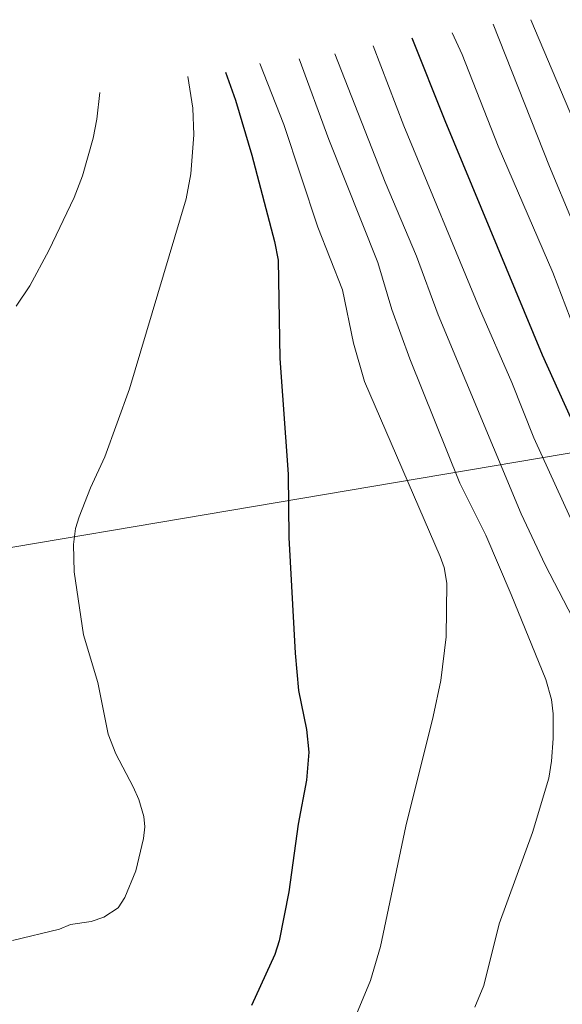
# Model space of a CAD drawing. Units: metres. Extents: x 669337 to 671624, y 4758283 to 4759354.
# Drawn here: x 670101 to 670226, y 4759059 to 4759284 of the extents above; entities that cross this region are included whole.
import ezdxf

# ---------------------------------------------------------------- set-up
doc = ezdxf.new("R2010")
doc.units = ezdxf.units.M
doc.header["$MEASUREMENT"] = 0
for name, color, linetype, lineweight in [('Curva de nivel maestra', 36, 'Continuous', 30), ('Curva de nivel normal', 36, 'Continuous', 0), ('Pastizal CxS', 92, 'Continuous', 0)]:
    doc.layers.add(name, color=color, linetype=linetype, lineweight=lineweight)

msp = doc.modelspace()

# ---------------------------------------------------------------- linework, layer by layer
at = {"layer": 'Curva de nivel maestra', "color": 36, "linetype": 'Continuous', "lineweight": 30}
for points in [[(670191.1, 4759280.21, 1725), (670198.65, 4759261.27, 1725), (670220.96, 4759207.62, 1725), (670236.4, 4759173.4, 1725), (670243.93, 4759159.46, 1725), (670248, 4759151.25, 1725), (670260.88, 4759128.5, 1725), (670277.59, 4759100.28, 1725), (670286.04, 4759088.52, 1725), (670288.79, 4759082.63, 1725), (670289.84, 4759078.57, 1725), (670290.71, 4759072.94, 1725), (670291.12, 4759067.37, 1725), (670290.94, 4759063.47, 1725), (670287.16, 4759046.21, 1725)], [(670148.43, 4759272.39, 1700), (670150.7, 4759265.94, 1700), (670154.44, 4759253.4, 1700), (670159.64, 4759233.58, 1700), (670160.48, 4759229.3, 1700), (670160.83, 4759206.84, 1700), (670162.73, 4759180.34, 1700), (670162.89, 4759165.82, 1700), (670164.32, 4759139.29, 1700), (670165.11, 4759130.75, 1700), (670166.96, 4759121.88, 1700), (670167.48, 4759116.68, 1700), (670166.96, 4759110.25, 1700), (670165.04, 4759100.16, 1700), (670162.89, 4759084.67, 1700), (670160.71, 4759073.48, 1700), (670159.72, 4759070.3, 1700), (670154.33, 4759058.64, 1700)]]:
    msp.add_polyline3d(points, dxfattribs=at)
at = {"layer": 'Curva de nivel normal', "color": 36, "linetype": 'Continuous', "lineweight": 0}
for points in [[(670218.31, 4759284.39, 1740), (670238.94, 4759235.7, 1740), (670252.78, 4759200.5, 1740), (670257.63, 4759189.39, 1740), (670268.32, 4759167.56, 1740), (670273.46, 4759157.91, 1740), (670285.17, 4759137.53, 1740), (670301.9, 4759110.52, 1740), (670309.65, 4759099.11, 1740), (670316.22, 4759091.1, 1740), (670320.41, 4759085.44, 1740), (670324.2, 4759079.23, 1740), (670329.18, 4759065.56, 1740), (670337.15, 4759039.55, 1740)], [(670209.71, 4759283.39, 1735), (670222.65, 4759250.79, 1735), (670233.48, 4759224.85, 1735), (670243.83, 4759197.95, 1735), (670247.1, 4759191.14, 1735), (670252.08, 4759182.02, 1735), (670262.98, 4759159.42, 1735), (670269.1, 4759148.13, 1735), (670284.57, 4759122.1, 1735), (670290.79, 4759112.78, 1735), (670296.49, 4759103.47, 1735), (670312.94, 4759081.57, 1735), (670314.55, 4759078.71, 1735), (670319.22, 4759062.54, 1735), (670320.72, 4759054.86, 1735)], [(670200.35, 4759281.39, 1730), (670202.59, 4759276.45, 1730), (670210.82, 4759255.45, 1730), (670223.36, 4759226.52, 1730), (670232.29, 4759203.12, 1730), (670236.72, 4759193.3, 1730), (670244.38, 4759178.07, 1730), (670248.53, 4759169.07, 1730), (670254.76, 4759157.6, 1730), (670258.92, 4759148.96, 1730), (670265.58, 4759137.94, 1730), (670269.79, 4759129.74, 1730), (670278.06, 4759116.48, 1730), (670285.37, 4759105.68, 1730), (670289.36, 4759098.34, 1730), (670296.5, 4759089.29, 1730), (670301.57, 4759082.16, 1730), (670303.75, 4759077.13, 1730), (670306.23, 4759067.72, 1730), (670307.14, 4759063.18, 1730), (670307.42, 4759059.91, 1730), (670306.07, 4759042.95, 1730)], [(670182.19, 4759278.39, 1720), (670189.27, 4759260.08, 1720), (670206.57, 4759218.22, 1720), (670213.97, 4759201.32, 1720), (670218.99, 4759188.61, 1720), (670227.46, 4759170.25, 1720), (670234.23, 4759156.45, 1720), (670246.34, 4759133.59, 1720), (670253.84, 4759120.29, 1720), (670264.73, 4759103.2, 1720), (670269.57, 4759093.86, 1720), (670271.36, 4759089.74, 1720), (670271.87, 4759086.82, 1720), (670272.07, 4759080.26, 1720), (670271.68, 4759075.12, 1720), (670270.83, 4759070.14, 1720), (670269.11, 4759064.22, 1720), (670265.02, 4759053.34, 1720)], [(670165.25, 4759275.39, 1710), (670172.07, 4759256.96, 1710), (670183.31, 4759228.8, 1710), (670186.53, 4759218.04, 1710), (670190.63, 4759206.7, 1710), (670202.09, 4759178.25, 1710), (670208, 4759166.36, 1710), (670213.8, 4759152.73, 1710), (670221.74, 4759133.28, 1710), (670223.1, 4759128.72, 1710), (670223.48, 4759125.4, 1710), (670223.48, 4759119.81, 1710), (670223.11, 4759114.58, 1710), (670222.47, 4759110.69, 1710), (670218.74, 4759098.29, 1710), (670211.1, 4759077.36, 1710), (670207.55, 4759063.25, 1710), (670205.51, 4759058.25, 1710)], [(670173.47, 4759276.58, 1715), (670184.97, 4759247.15, 1715), (670192.13, 4759230.24, 1715), (670197.12, 4759216.8, 1715), (670216.11, 4759171.22, 1715), (670221.62, 4759159.57, 1715), (670233.21, 4759137.18, 1715), (670241.25, 4759123.79, 1715), (670250.05, 4759107.91, 1715), (670250.81, 4759103.63, 1715), (670250.8, 4759098.96, 1715), (670249.89, 4759092.72, 1715), (670248.36, 4759086.74, 1715), (670246.4, 4759081.25, 1715), (670242.99, 4759073.32, 1715), (670236.79, 4759061.48, 1715), (670229.61, 4759048.68, 1715)], [(670156.25, 4759274.36, 1705), (670161.79, 4759260.36, 1705), (670169.56, 4759236.9, 1705), (670175.17, 4759222.56, 1705), (670177.73, 4759210.3, 1705), (670180.21, 4759201.54, 1705), (670197.54, 4759161.44, 1705), (670198.48, 4759158.91, 1705), (670199.13, 4759155.34, 1705), (670198.95, 4759143.05, 1705), (670197.74, 4759133.1, 1705), (670196, 4759124.85, 1705), (670189.73, 4759099.68, 1705), (670183.92, 4759072.14, 1705), (670181.59, 4759064.38, 1705), (670175.55, 4759049.85, 1705)], [(670099.63, 4759073.53, 1695), (670110.38, 4759076.13, 1695), (670112.9, 4759077.22, 1695), (670117.64, 4759077.89, 1695), (670120.56, 4759078.89, 1695), (670123.82, 4759080.97, 1695), (670125.31, 4759083.38, 1695), (670127.86, 4759089.45, 1695), (670129.6, 4759096.92, 1695), (670129.94, 4759099.59, 1695), (670129.68, 4759101.9, 1695), (670128.51, 4759105.83, 1695), (670127.26, 4759108.72, 1695), (670123.26, 4759116.28, 1695), (670121.55, 4759120.79, 1695), (670119.17, 4759132.61, 1695), (670115.88, 4759143.54, 1695), (670113.76, 4759157.92, 1695), (670113.57, 4759164.18, 1695), (670114.07, 4759167.88, 1695), (670114.9, 4759170.54, 1695), (670117.46, 4759177.22, 1695), (670120.73, 4759184.25, 1695), (670126.39, 4759199.86, 1695), (670139.41, 4759243.36, 1695), (670140.45, 4759249.11, 1695), (670141.17, 4759258.02, 1695), (670140.91, 4759264.13, 1695), (670139.74, 4759271.39, 1695)], [(670100.45, 4759218.78, 1690), (670103.57, 4759223.48, 1690), (670107.95, 4759231.55, 1690), (670113.7, 4759243.64, 1690), (670115.66, 4759248.6, 1690), (670118.11, 4759257.27, 1690), (670118.96, 4759261.61, 1690), (670119.61, 4759267.72, 1690)]]:
    msp.add_polyline3d(points, dxfattribs=at)
at = {"layer": 'Pastizal CxS', "color": 92, "linetype": 'Continuous', "lineweight": 0}
for points in [[(669908.04, 4759131.22, 1698.58), (670330.09, 4759202.51, 1743.64), (670387.71, 4759138.72, 1792.29), (670427.4, 4759114.91, 1784.39), (670490.9, 4759095.07, 1799.19), (670570.27, 4759106.97, 1785.36), (670656.05, 4759054.67, 1790.47), (670656.05, 4759054.67, 1790.47), (669941.43, 4758933.95, 1662.36)], [(669908.04, 4759131.22, 1698.58), (670330.09, 4759202.51, 1743.64)]]:
    msp.add_polyline3d(points, dxfattribs=at)

doc.saveas('drawing.dxf')
